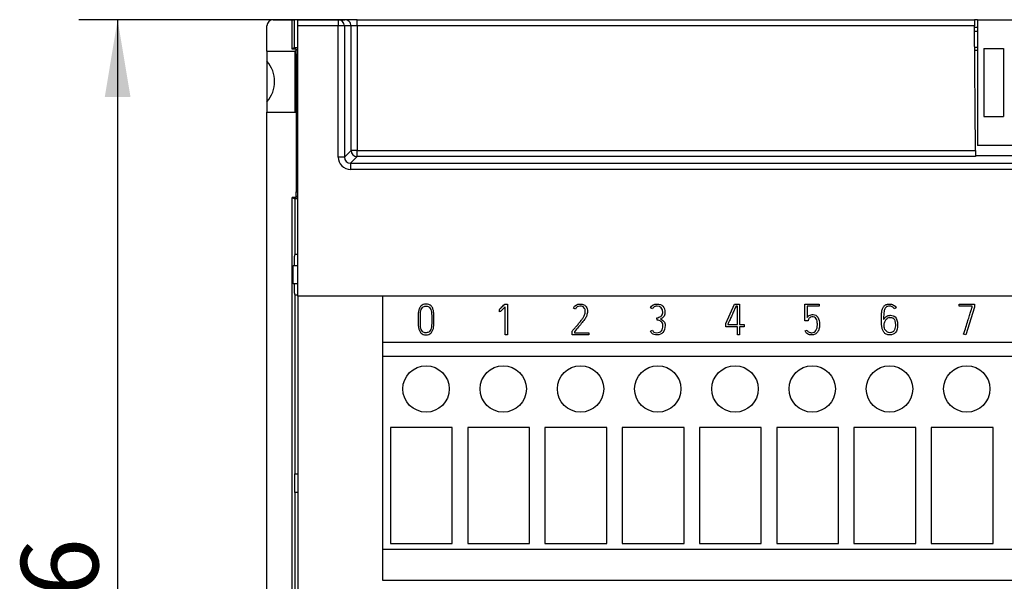
# Model space of a CAD drawing. Units: millimetres. Extents: x 0 to 420, y 0 to 297.
# Drawn here: x 49 to 112, y 90 to 126 of the extents above; entities that cross this region are included whole.
import ezdxf
from ezdxf.enums import TextEntityAlignment as Align

# ---------------------------------------------------------------- set-up
doc = ezdxf.new("R2010")
doc.units = ezdxf.units.MM
for name, color, linetype in [('$TD_AUDIT_GENERATED_(689)', 7, 'Continuous'), ('C98130-A7800-C04', 7, 'Continuous'), ('C98130-A7800-X55', 7, 'Continuous'), ('Default', 7, 'Continuous'), ('FCI-71918-150BLF', 7, 'Continuous'), ('PCB-TP3+A-32BIT', 7, 'Continuous')]:
    doc.layers.add(name, color=color, linetype=linetype)
doc.styles.add('SEACAD_Solid_Edge_ISO', font='seiso.ttf')
doc.dimstyles.new('Siemens', dxfattribs={"dimtxt": 5, "dimasz": 5, "dimexe": 2.5, "dimexo": 0, "dimgap": 2.5, "dimtad": 1, "dimtxsty": 'SEACAD_Solid_Edge_ISO', "dimblk1": '_SE_FILLED', "dimblk2": '_SE_FILLED', "dimsah": 1, "dimcen": 2.5, "dimadec": 1, "dimazin": 0, "dimtfac": 1, "dimtmove": 0, "dimatfit": 3, "dimfxl": 1, "dimtolj": 1, "dimarcsym": 0})

# ---------------------------------------------------------------- blocks, each defined once
blk = doc.blocks.new('SE')
at = {"layer": '$TD_AUDIT_GENERATED_(689)', "color": 7, "linetype": 'Continuous'}
for p, q in [((72.18, 105.025), (72.18, 108.025)), ((154.68, 105.025), (72.18, 105.025)), ((72.18, 104.125), (72.18, 105.025)), ((154.68, 104.125), (72.18, 104.125)), ((72.18, 91.625), (72.18, 104.125)), ((76.68, 99.525), (72.68, 99.525)), ((72.68, 99.525), (72.68, 92.025)), ((76.68, 92.025), (76.68, 99.525)), ((81.68, 99.525), (77.68, 99.525)), ((77.68, 99.525), (77.68, 92.025)), ((81.68, 92.025), (81.68, 99.525)), ((86.68, 99.525), (82.68, 99.525)), ((82.68, 99.525), (82.68, 92.025)), ((86.68, 92.025), (86.68, 99.525)), ((91.68, 99.525), (87.68, 99.525)), ((87.68, 99.525), (87.68, 92.025)), ((91.68, 92.025), (91.68, 99.525)), ((96.68, 99.525), (92.68, 99.525)), ((92.68, 99.525), (92.68, 92.025)), ((96.68, 92.025), (96.68, 99.525)), ((101.68, 99.525), (97.68, 99.525)), ((97.68, 99.525), (97.68, 92.025)), ((101.68, 92.025), (101.68, 99.525)), ((106.68, 99.525), (102.68, 99.525)), ((102.68, 99.525), (102.68, 92.025)), ((106.68, 92.025), (106.68, 99.525)), ((111.68, 99.525), (107.68, 99.525)), ((107.68, 99.525), (107.68, 92.025)), ((111.68, 92.025), (111.68, 99.525)), ((72.68, 92.025), (76.68, 92.025)), ((77.68, 92.025), (81.68, 92.025)), ((82.68, 92.025), (86.68, 92.025)), ((87.68, 92.025), (91.68, 92.025)), ((92.68, 92.025), (96.68, 92.025)), ((97.68, 92.025), (101.68, 92.025)), ((102.68, 92.025), (106.68, 92.025)), ((107.68, 92.025), (111.68, 92.025)), ((154.68, 91.625), (72.18, 91.625)), ((72.18, 89.625), (72.18, 91.625)), ((154.68, 89.625), (72.18, 89.625))]:
    blk.add_line(p, q, dxfattribs=at)
for centre in [(74.98, 102.025), (79.98, 102.025), (84.98, 102.025), (89.98, 102.025), (94.98, 102.025), (99.98, 102.025), (104.98, 102.025), (109.98, 102.025)]:
    blk.add_circle(centre, 1.5, dxfattribs=at)
at = {"layer": 'C98130-A7800-C04', "color": 7, "linetype": 'Continuous'}
for p, q in [((65.08, 125.925), (66.321, 125.925)), ((66.321, 125.925), (66.443, 125.925)), ((66.321, 124.03), (66.321, 125.925)), ((66.68, 125.925), (66.443, 125.925)), ((66.443, 125.925), (66.443, 124.103)), ((66.68, 125.925), (69.293, 125.925)), ((66.68, 125.525), (66.68, 125.925)), ((69.293, 125.925), (69.727, 125.925)), ((69.293, 125.925), (69.293, 125.525)), ((70.527, 125.925), (69.727, 125.925)), ((70.527, 125.925), (110.48, 125.925)), ((70.527, 125.525), (70.527, 125.925)), ((110.68, 125.925), (110.48, 125.925)), ((110.48, 125.925), (110.483, 125.525)), ((64.68, 123.9), (64.68, 125.525)), ((66.68, 108.025), (66.68, 125.525)), ((69.293, 125.525), (66.68, 125.525)), ((69.293, 117.038), (69.293, 125.525)), ((69.693, 125.525), (69.293, 125.525)), ((69.693, 125.525), (69.693, 117.038)), ((70.127, 125.525), (69.693, 125.525)), ((70.127, 117.472), (70.127, 125.525)), ((70.527, 125.525), (70.127, 125.525)), ((110.483, 125.525), (70.527, 125.525)), ((70.527, 125.525), (70.527, 117.472)), ((110.553, 117.472), (110.483, 125.525)), ((110.68, 125.425), (110.484, 125.425)), ((110.68, 125.172), (110.486, 125.172)), ((64.68, 123.9), (66.48, 123.9)), ((64.68, 123.9), (64.68, 123.238)), ((66.443, 124.103), (66.321, 124.03)), ((66.58, 124.03), (66.321, 124.03)), ((66.68, 124.103), (66.443, 124.103)), ((66.48, 123.9), (66.48, 119.95)), ((66.58, 123.9), (66.48, 123.9)), ((66.58, 124.03), (66.58, 123.972)), ((66.58, 123.672), (66.58, 123.972)), ((66.58, 123.972), (66.68, 123.972)), ((66.58, 123.672), (66.58, 114.778)), ((66.68, 123.672), (66.58, 123.672)), ((110.495, 124.146), (110.68, 124.146)), ((110.68, 124.125), (110.495, 124.125)), ((64.68, 123.238), (64.68, 120.612)), ((64.68, 120.612), (64.68, 119.95)), ((64.68, 119.95), (66.48, 119.95)), ((64.68, 50.325), (64.68, 119.95)), ((66.48, 119.95), (66.58, 119.95)), ((69.693, 117.038), (70.127, 117.472)), ((70.527, 117.472), (70.127, 117.472)), ((70.527, 117.472), (110.553, 117.472)), ((70.527, 117.073), (70.527, 117.472)), ((110.553, 117.472), (110.557, 117.073)), ((69.693, 117.038), (69.293, 117.038)), ((70.527, 117.073), (70.093, 116.639)), ((70.093, 116.639), (234.266, 116.639)), ((70.093, 116.639), (70.093, 116.239)), ((110.557, 117.073), (70.527, 117.073)), ((110.556, 117.142), (193.803, 117.142)), ((234.266, 116.239), (70.093, 116.239)), ((66.58, 114.478), (66.58, 114.778)), ((66.58, 114.778), (66.68, 114.778)), ((66.321, 114.42), (66.48, 114.325)), ((66.58, 114.42), (66.321, 114.42)), ((66.321, 74.025), (66.321, 114.42)), ((66.48, 114.325), (66.48, 110.732)), ((66.68, 114.325), (66.48, 114.325)), ((66.58, 114.478), (66.58, 114.42)), ((66.68, 114.478), (66.58, 114.478)), ((66.48, 110.732), (66.454, 110.578)), ((66.454, 110.578), (66.454, 110.025)), ((66.68, 110.732), (66.48, 110.732)), ((66.386, 108.825), (66.386, 110.025)), ((66.386, 110.025), (66.68, 110.025)), ((66.68, 108.825), (66.386, 108.825)), ((66.454, 108.825), (66.454, 108.272)), ((66.454, 108.272), (66.48, 108.119)), ((66.48, 108.119), (66.48, 96.525)), ((66.48, 108.119), (66.68, 108.119)), ((237.68, 108.025), (66.68, 108.025)), ((66.459, 96.525), (66.459, 95.325)), ((66.459, 96.525), (66.68, 96.525)), ((66.68, 95.325), (66.459, 95.325)), ((66.48, 95.325), (66.48, 78.025))]:
    blk.add_line(p, q, dxfattribs=at)
for centre, radius, start, end in [((65.08, 125.525), 0.4, 90, 180), ((63.205, 121.925), 1.975, 318.31699, 41.68301)]:
    blk.add_arc(centre, radius, start, end, dxfattribs=at)
for centre, major_axis, ratio, start_param, end_param in [((69.293, 125.525), (0, -0.4), 0.999391, 1.570796, 3.141593), ((69.727, 125.525), (0, -0.4), 0.999391, 1.570796, 3.141593), ((70.527, 117.472), (0.283, -0.283), 0.998783, 3.9276, 5.497178), ((70.094, 117.039), (0.566, 0.566), 0.998783, 2.356803, 3.926382), ((70.094, 117.039), (0.284, 0.284), 0.996359, 2.356803, 3.926382)]:
    blk.add_ellipse(centre, major_axis=major_axis, ratio=ratio, start_param=start_param, end_param=end_param, dxfattribs=at)
at = {"layer": 'C98130-A7800-X55', "color": 7, "linetype": 'Continuous'}
for p, q in [((79.731, 107.171), (79.713, 107.166)), ((79.739, 107.029), (79.731, 107.171)), ((80.067, 107.525), (80.246, 107.525)), ((80.104, 105.525), (80.104, 107.353)), ((80.246, 107.525), (80.246, 105.525)), ((84.648, 107.202), (84.523, 107.265)), ((89.631, 107.213), (89.504, 107.275)), ((94.387, 106.258), (94.948, 107.525)), ((94.948, 107.525), (95.279, 107.525)), ((95.137, 107.386), (95.039, 107.386)), ((95.137, 106.194), (95.137, 107.386)), ((95.279, 107.525), (95.279, 106.194)), ((99.506, 107.525), (100.428, 107.525)), ((99.506, 106.434), (99.506, 107.525)), ((100.428, 107.383), (99.647, 107.383)), ((99.647, 107.383), (99.647, 106.656)), ((100.428, 107.525), (100.428, 107.383)), ((105.415, 107.274), (105.289, 107.208)), ((109.482, 107.525), (110.478, 107.525)), ((109.482, 107.384), (109.482, 107.525)), ((110.34, 107.384), (109.482, 107.384)), ((110.478, 107.324), (109.911, 105.525)), ((110.34, 107.346), (110.34, 107.384)), ((110.478, 107.525), (110.478, 107.324)), ((89.932, 106.485), (89.923, 106.621)), ((99.726, 106.496), (99.715, 106.434)), ((89.506, 105.773), (89.631, 105.832)), ((94.387, 106.052), (94.387, 106.258)), ((95.137, 106.052), (94.387, 106.052)), ((94.526, 106.23), (94.526, 106.194)), ((94.526, 106.194), (95.137, 106.194)), ((95.137, 105.525), (95.137, 106.052)), ((95.279, 106.194), (95.572, 106.194)), ((95.572, 106.052), (95.279, 106.052)), ((95.279, 106.052), (95.279, 105.525)), ((95.572, 106.194), (95.572, 106.052)), ((99.715, 106.434), (99.506, 106.434)), ((99.512, 105.782), (99.641, 105.84)), ((80.246, 105.525), (80.104, 105.525)), ((84.45, 105.525), (84.45, 105.778)), ((85.51, 105.525), (84.45, 105.525)), ((84.588, 105.732), (84.588, 105.667)), ((84.588, 105.667), (85.51, 105.667)), ((85.51, 105.667), (85.51, 105.525)), ((95.279, 105.525), (95.137, 105.525)), ((109.911, 105.525), (109.779, 105.57))]:
    blk.add_line(p, q, dxfattribs=at)
for points, knots in [([(74.655, 107.405), (74.736, 107.485), (74.845, 107.525), (75.117, 107.525), (75.226, 107.485), (75.307, 107.405), (75.353, 107.36), (75.388, 107.306), (75.437, 107.186), (75.456, 107.119), (75.466, 107.046), (75.476, 106.973), (75.483, 106.893), (75.486, 106.808), (75.488, 106.724), (75.488, 106.633), (75.488, 106.539), (75.488, 106.529), (75.488, 106.519), (75.488, 106.509), (75.488, 106.414), (75.487, 106.324), (75.486, 106.24), (75.484, 106.156), (75.476, 106.077), (75.453, 105.931), (75.435, 105.864), (75.382, 105.744), (75.347, 105.691), (75.3, 105.645), (75.22, 105.567), (75.115, 105.525), (74.845, 105.525), (74.738, 105.566), (74.659, 105.645), (74.613, 105.693), (74.574, 105.744), (74.525, 105.864), (74.506, 105.931), (74.483, 106.077), (74.476, 106.156), (74.474, 106.24), (74.471, 106.324), (74.471, 106.414), (74.471, 106.509), (74.471, 106.519), (74.471, 106.529), (74.471, 106.539), (74.471, 106.633), (74.473, 106.724), (74.474, 106.808), (74.475, 106.893), (74.483, 106.973), (74.506, 107.119), (74.525, 107.186), (74.574, 107.306), (74.61, 107.359), (74.655, 107.405)], [0, 0, 0, 0, 0.069474, 0.069474, 0.139616, 0.139616, 0.139616, 0.17875, 0.17875, 0.217883, 0.217883, 0.217883, 0.264577, 0.264577, 0.264577, 0.317227, 0.317227, 0.317227, 0.323105, 0.323105, 0.323105, 0.375754, 0.375754, 0.375754, 0.417472, 0.417472, 0.45919, 0.45919, 0.500908, 0.500908, 0.500908, 0.569411, 0.569411, 0.63858, 0.63858, 0.63858, 0.680314, 0.680314, 0.722048, 0.722048, 0.763782, 0.763782, 0.763782, 0.816431, 0.816431, 0.816431, 0.822309, 0.822309, 0.822309, 0.874959, 0.874959, 0.874959, 0.916639, 0.916639, 0.95832, 0.95832, 1, 1, 1, 1]), ([(74.757, 105.742), (74.808, 105.691), (74.882, 105.665), (74.98, 105.666), (75.076, 105.667), (75.149, 105.691), (75.236, 105.778), (75.265, 105.823), (75.285, 105.876), (75.304, 105.929), (75.32, 105.989), (75.338, 106.119), (75.343, 106.191), (75.345, 106.268), (75.346, 106.344), (75.347, 106.425), (75.347, 106.509), (75.347, 106.519), (75.347, 106.529), (75.347, 106.539), (75.347, 106.627), (75.347, 106.709), (75.345, 106.785), (75.342, 106.862), (75.338, 106.934), (75.33, 106.999), (75.322, 107.064), (75.307, 107.123), (75.268, 107.225), (75.24, 107.269), (75.205, 107.306), (75.152, 107.36), (75.077, 107.385), (74.881, 107.385), (74.805, 107.359), (74.755, 107.306), (74.719, 107.268), (74.691, 107.225), (74.651, 107.123), (74.638, 107.064), (74.629, 106.999), (74.62, 106.934), (74.616, 106.862), (74.615, 106.785), (74.614, 106.709), (74.612, 106.627), (74.612, 106.539), (74.612, 106.529), (74.612, 106.519), (74.612, 106.509), (74.612, 106.425), (74.612, 106.344), (74.615, 106.268), (74.617, 106.191), (74.621, 106.119), (74.64, 105.989), (74.654, 105.928), (74.674, 105.876), (74.694, 105.823), (74.721, 105.778), (74.757, 105.742)], [0, 0, 0, 0, 0.057344, 0.057344, 0.057344, 0.112222, 0.112222, 0.151622, 0.151622, 0.151622, 0.198736, 0.198736, 0.24585, 0.24585, 0.24585, 0.303013, 0.303013, 0.303013, 0.310119, 0.310119, 0.310119, 0.368208, 0.368208, 0.368208, 0.419007, 0.419007, 0.419007, 0.458893, 0.458893, 0.49878, 0.49878, 0.49878, 0.556153, 0.556153, 0.615076, 0.615076, 0.615076, 0.654997, 0.654997, 0.694918, 0.694918, 0.694918, 0.745732, 0.745732, 0.745732, 0.803822, 0.803822, 0.803822, 0.810928, 0.810928, 0.810928, 0.86809, 0.86809, 0.86809, 0.915166, 0.915166, 0.962242, 0.962242, 0.962242, 1, 1, 1, 1]), ([(79.713, 107.166), (79.723, 107.171), (79.74, 107.184), (79.788, 107.227), (79.815, 107.253), (79.876, 107.317), (79.909, 107.351), (79.945, 107.39), (79.98, 107.428), (80.014, 107.465), (80.049, 107.503), (80.055, 107.51), (80.061, 107.518), (80.067, 107.525)], [0, 0, 0, 0, 0.213162, 0.213162, 0.426323, 0.426323, 0.639485, 0.639485, 0.639485, 0.942199, 0.942199, 0.942199, 1, 1, 1, 1]), ([(80.104, 107.353), (80.031, 107.275), (79.973, 107.214), (79.886, 107.126), (79.851, 107.093), (79.825, 107.072), (79.799, 107.051), (79.78, 107.039), (79.756, 107.031), (79.746, 107.029), (79.739, 107.029)], [0, 0, 0, 0, 0.400912, 0.400912, 0.801825, 0.801825, 0.801825, 0.900912, 0.900912, 1, 1, 1, 1]), ([(84.45, 105.778), (84.455, 105.785), (84.46, 105.791), (84.466, 105.798), (84.499, 105.84), (84.542, 105.886), (84.639, 105.996), (84.689, 106.054), (84.793, 106.177), (84.846, 106.241), (84.901, 106.305), (84.956, 106.37), (85.005, 106.435), (85.051, 106.497), (85.097, 106.559), (85.137, 106.619), (85.173, 106.675), (85.207, 106.731), (85.232, 106.78), (85.247, 106.822), (85.259, 106.853), (85.267, 106.888), (85.275, 106.927), (85.282, 106.965), (85.285, 107.004), (85.285, 107.086), (85.281, 107.125), (85.272, 107.162), (85.263, 107.2), (85.247, 107.234), (85.225, 107.265), (85.169, 107.345), (85.074, 107.383), (84.946, 107.385), (84.811, 107.386), (84.711, 107.323), (84.648, 107.202)], [0, 0, 0, 0, 0.010227, 0.010227, 0.010227, 0.100721, 0.100721, 0.191215, 0.191215, 0.281709, 0.281709, 0.281709, 0.380347, 0.380347, 0.380347, 0.468086, 0.468086, 0.468086, 0.535103, 0.535103, 0.535103, 0.579185, 0.579185, 0.579185, 0.627177, 0.627177, 0.675168, 0.675168, 0.675168, 0.721661, 0.721661, 0.721661, 0.849942, 0.849942, 0.849942, 1, 1, 1, 1]), ([(84.523, 107.265), (84.61, 107.439), (84.752, 107.525), (85.001, 107.525), (85.051, 107.52), (85.093, 107.508), (85.134, 107.496), (85.171, 107.483), (85.204, 107.467), (85.237, 107.451), (85.263, 107.432), (85.308, 107.39), (85.326, 107.369), (85.34, 107.349), (85.373, 107.305), (85.394, 107.256), (85.42, 107.151), (85.427, 107.099), (85.427, 106.998), (85.423, 106.951), (85.414, 106.905), (85.405, 106.859), (85.394, 106.817), (85.38, 106.779), (85.357, 106.719), (85.321, 106.649), (85.271, 106.573), (85.221, 106.496), (85.158, 106.414), (85.087, 106.325), (85.016, 106.235), (84.936, 106.141), (84.766, 105.942), (84.678, 105.839), (84.588, 105.732)], [0, 0, 0, 0, 0.181934, 0.181934, 0.233563, 0.233563, 0.233563, 0.274738, 0.274738, 0.274738, 0.306301, 0.306301, 0.337863, 0.337863, 0.337863, 0.392687, 0.392687, 0.447512, 0.447512, 0.498224, 0.498224, 0.498224, 0.543482, 0.543482, 0.543482, 0.624353, 0.624353, 0.624353, 0.731295, 0.731295, 0.731295, 0.865648, 0.865648, 1, 1, 1, 1]), ([(89.504, 107.275), (89.588, 107.442), (89.733, 107.524), (89.943, 107.525), (90.101, 107.526), (90.224, 107.476), (90.395, 107.283), (90.438, 107.144), (90.438, 106.901), (90.43, 106.848), (90.413, 106.805), (90.397, 106.762), (90.376, 106.724), (90.348, 106.694), (90.32, 106.664), (90.291, 106.637), (90.257, 106.616), (90.224, 106.596), (90.192, 106.576), (90.16, 106.56)], [0, 0, 0, 0, 0.279727, 0.279727, 0.279727, 0.505171, 0.505171, 0.730615, 0.730615, 0.810663, 0.810663, 0.810663, 0.87816, 0.87816, 0.87816, 0.941125, 0.941125, 0.941125, 1, 1, 1, 1]), ([(89.923, 106.621), (89.967, 106.634), (90.012, 106.647), (90.056, 106.663), (90.101, 106.679), (90.142, 106.697), (90.177, 106.721), (90.211, 106.746), (90.242, 106.776), (90.264, 106.815), (90.286, 106.854), (90.299, 106.902), (90.299, 107.244), (90.179, 107.385), (89.915, 107.385), (89.887, 107.382), (89.858, 107.378), (89.828, 107.374), (89.801, 107.365), (89.746, 107.342), (89.72, 107.324), (89.696, 107.301), (89.67, 107.279), (89.649, 107.249), (89.631, 107.213)], [0, 0, 0, 0, 0.088765, 0.088765, 0.088765, 0.174812, 0.174812, 0.174812, 0.257148, 0.257148, 0.257148, 0.345914, 0.345914, 0.764657, 0.764657, 0.812973, 0.812973, 0.812973, 0.871239, 0.871239, 0.929505, 0.929505, 0.929505, 1, 1, 1, 1]), ([(95.039, 107.386), (95.034, 107.373), (95.018, 107.336), (94.99, 107.276), (94.962, 107.214), (94.932, 107.142), (94.858, 106.973), (94.819, 106.883), (94.775, 106.788), (94.732, 106.694), (94.693, 106.605), (94.658, 106.524), (94.621, 106.443), (94.59, 106.374), (94.565, 106.318), (94.54, 106.264), (94.527, 106.234), (94.526, 106.23)], [0, 0, 0, 0, 0.095767, 0.095767, 0.095767, 0.306201, 0.306201, 0.516635, 0.516635, 0.516635, 0.745022, 0.745022, 0.745022, 0.923409, 0.923409, 0.923409, 1, 1, 1, 1]), ([(104.458, 106.519), (104.458, 106.6), (104.458, 106.682), (104.46, 106.764), (104.463, 106.846), (104.467, 106.924), (104.476, 106.999), (104.485, 107.073), (104.5, 107.142), (104.521, 107.206), (104.542, 107.27), (104.573, 107.325), (104.611, 107.372), (104.649, 107.419), (104.698, 107.456), (104.758, 107.484), (104.816, 107.51), (104.89, 107.525), (105.073, 107.525), (105.16, 107.503), (105.237, 107.46), (105.314, 107.417), (105.372, 107.354), (105.415, 107.274)], [0, 0, 0, 0, 0.134475, 0.134475, 0.134475, 0.263569, 0.263569, 0.263569, 0.379581, 0.379581, 0.379581, 0.483604, 0.483604, 0.483604, 0.585567, 0.585567, 0.585567, 0.71462, 0.71462, 0.857157, 0.857157, 0.857157, 1, 1, 1, 1]), ([(105.289, 107.208), (105.259, 107.267), (105.217, 107.311), (105.108, 107.373), (105.046, 107.389), (104.888, 107.389), (104.817, 107.369), (104.768, 107.33), (104.718, 107.291), (104.68, 107.234), (104.655, 107.159), (104.631, 107.084), (104.613, 106.994), (104.607, 106.886), (104.601, 106.78), (104.597, 106.656), (104.597, 106.519)], [0, 0, 0, 0, 0.125159, 0.125159, 0.250319, 0.250319, 0.413262, 0.413262, 0.413262, 0.556449, 0.556449, 0.556449, 0.747279, 0.747279, 0.747279, 1, 1, 1, 1]), ([(109.779, 105.57), (109.881, 105.897), (109.973, 106.19), (110.055, 106.449), (110.089, 106.559), (110.123, 106.667), (110.157, 106.773), (110.191, 106.878), (110.22, 106.974), (110.246, 107.059), (110.273, 107.143), (110.295, 107.211), (110.312, 107.262), (110.33, 107.314), (110.337, 107.342), (110.34, 107.346)], [0, 0, 0, 0, 0.494537, 0.494537, 0.494537, 0.677223, 0.677223, 0.677223, 0.837609, 0.837609, 0.837609, 0.952477, 0.952477, 0.952477, 1, 1, 1, 1]), ([(90.16, 106.56), (90.205, 106.537), (90.247, 106.512), (90.283, 106.486), (90.32, 106.46), (90.352, 106.431), (90.402, 106.366), (90.421, 106.329), (90.434, 106.286), (90.447, 106.243), (90.455, 106.193), (90.455, 105.941), (90.409, 105.789), (90.225, 105.578), (90.092, 105.525), (89.853, 105.525), (89.797, 105.532), (89.752, 105.547), (89.706, 105.563), (89.667, 105.581), (89.634, 105.604), (89.601, 105.628), (89.575, 105.655), (89.555, 105.685), (89.535, 105.716), (89.519, 105.745), (89.506, 105.773)], [0, 0, 0, 0, 0.072344, 0.072344, 0.072344, 0.136522, 0.136522, 0.2007, 0.2007, 0.2007, 0.264192, 0.264192, 0.501124, 0.501124, 0.738056, 0.738056, 0.826463, 0.826463, 0.826463, 0.892057, 0.892057, 0.892057, 0.949129, 0.949129, 0.949129, 1, 1, 1, 1]), ([(89.631, 105.832), (89.657, 105.773), (89.692, 105.731), (89.736, 105.705), (89.782, 105.678), (89.841, 105.664), (89.918, 105.666), (90.053, 105.668), (90.153, 105.703), (90.217, 105.783), (90.279, 105.86), (90.313, 105.98), (90.315, 106.144), (90.315, 106.201), (90.303, 106.249), (90.279, 106.29), (90.255, 106.331), (90.225, 106.365), (90.187, 106.391), (90.15, 106.417), (90.109, 106.438), (90.065, 106.452), (90.02, 106.467), (89.975, 106.478), (89.932, 106.485)], [0, 0, 0, 0, 0.102861, 0.102861, 0.102861, 0.218256, 0.218256, 0.218256, 0.421594, 0.421594, 0.421594, 0.654923, 0.654923, 0.654923, 0.74774, 0.74774, 0.74774, 0.832383, 0.832383, 0.832383, 0.916323, 0.916323, 0.916323, 1, 1, 1, 1]), ([(99.647, 106.656), (99.663, 106.679), (99.684, 106.701), (99.731, 106.746), (99.759, 106.766), (99.79, 106.784), (99.821, 106.802), (99.857, 106.814), (99.899, 106.825), (99.94, 106.835), (99.987, 106.84), (100.171, 106.84), (100.273, 106.781), (100.417, 106.548), (100.454, 106.383), (100.454, 106.068), (100.441, 105.979), (100.416, 105.9), (100.391, 105.821), (100.357, 105.753), (100.27, 105.64), (100.219, 105.599), (100.159, 105.568), (100.098, 105.538), (100.032, 105.525), (99.937, 105.525), (99.907, 105.526), (99.869, 105.529), (99.83, 105.532), (99.789, 105.541), (99.702, 105.572), (99.66, 105.597), (99.618, 105.633), (99.577, 105.667), (99.542, 105.718), (99.512, 105.782)], [0, 0, 0, 0, 0.034641, 0.034641, 0.069282, 0.069282, 0.069282, 0.110967, 0.110967, 0.110967, 0.173847, 0.173847, 0.336689, 0.336689, 0.499531, 0.499531, 0.574995, 0.574995, 0.574995, 0.652166, 0.652166, 0.729336, 0.729336, 0.729336, 0.810309, 0.810309, 0.835336, 0.835336, 0.835336, 0.884629, 0.884629, 0.933922, 0.933922, 0.933922, 1, 1, 1, 1]), ([(99.641, 105.84), (99.659, 105.8), (99.68, 105.77), (99.727, 105.726), (99.753, 105.709), (99.78, 105.696), (99.807, 105.682), (99.836, 105.675), (99.866, 105.672), (99.897, 105.669), (99.928, 105.665), (99.958, 105.667), (100.016, 105.669), (100.066, 105.68), (100.11, 105.707), (100.156, 105.735), (100.193, 105.772), (100.222, 105.818), (100.251, 105.864), (100.274, 105.916), (100.289, 105.978), (100.303, 106.038), (100.312, 106.101), (100.312, 106.208), (100.31, 106.258), (100.304, 106.317), (100.299, 106.378), (100.286, 106.435), (100.268, 106.493), (100.249, 106.55), (100.22, 106.598), (100.147, 106.679), (100.097, 106.699), (99.969, 106.699), (99.915, 106.69), (99.874, 106.67), (99.835, 106.651), (99.803, 106.629), (99.759, 106.579), (99.744, 106.556), (99.738, 106.535), (99.731, 106.514), (99.726, 106.501), (99.726, 106.496)], [0, 0, 0, 0, 0.04787, 0.04787, 0.09574, 0.09574, 0.09574, 0.137953, 0.137953, 0.137953, 0.180993, 0.180993, 0.180993, 0.255481, 0.255481, 0.255481, 0.329439, 0.329439, 0.329439, 0.410927, 0.410927, 0.410927, 0.510355, 0.510355, 0.570792, 0.570792, 0.570792, 0.654929, 0.654929, 0.654929, 0.731748, 0.731748, 0.808567, 0.808567, 0.888587, 0.888587, 0.888587, 0.934673, 0.934673, 0.980759, 0.980759, 0.980759, 1, 1, 1, 1]), ([(104.597, 106.519), (104.616, 106.556), (104.639, 106.591), (104.668, 106.622), (104.759, 106.722), (104.865, 106.782), (104.999, 106.791), (105.016, 106.792), (105.032, 106.793), (105.049, 106.794), (105.168, 106.8), (105.265, 106.759), (105.338, 106.69), (105.446, 106.588), (105.502, 106.417), (105.502, 105.954), (105.459, 105.789), (105.371, 105.684), (105.283, 105.579), (105.16, 105.525), (104.911, 105.525), (104.834, 105.541), (104.71, 105.603), (104.659, 105.645), (104.578, 105.748), (104.547, 105.807), (104.525, 105.874), (104.503, 105.942), (104.488, 106.012), (104.477, 106.086), (104.467, 106.16), (104.462, 106.234), (104.46, 106.308), (104.459, 106.382), (104.458, 106.454), (104.458, 106.519)], [0, 0, 0, 0, 0.034625, 0.034625, 0.034625, 0.139104, 0.139104, 0.139104, 0.152636, 0.152636, 0.152636, 0.239334, 0.239334, 0.239334, 0.391732, 0.391732, 0.533422, 0.533422, 0.533422, 0.63941, 0.63941, 0.700222, 0.700222, 0.761035, 0.761035, 0.821848, 0.821848, 0.821848, 0.881364, 0.881364, 0.881364, 0.942386, 0.942386, 0.942386, 1, 1, 1, 1]), ([(104.63, 106.112), (104.63, 106.063), (104.639, 106.012), (104.673, 105.906), (104.698, 105.859), (104.732, 105.816), (104.765, 105.774), (104.803, 105.738), (104.894, 105.681), (104.946, 105.667), (105.084, 105.667), (105.149, 105.686), (105.195, 105.722), (105.243, 105.76), (105.28, 105.806), (105.303, 105.859), (105.327, 105.914), (105.345, 105.969), (105.351, 106.028), (105.358, 106.085), (105.363, 106.137), (105.363, 106.382), (105.324, 106.519), (105.245, 106.591), (105.197, 106.635), (105.134, 106.658), (105.054, 106.658), (105.039, 106.658), (105.024, 106.656), (105.01, 106.655), (104.915, 106.649), (104.836, 106.609), (104.772, 106.534), (104.751, 106.509), (104.73, 106.484), (104.713, 106.456), (104.697, 106.43), (104.681, 106.4), (104.668, 106.368), (104.655, 106.336), (104.646, 106.298), (104.633, 106.215), (104.63, 106.167), (104.63, 106.112)], [0, 0, 0, 0, 0.057465, 0.057465, 0.114931, 0.114931, 0.114931, 0.169644, 0.169644, 0.224357, 0.224357, 0.304518, 0.304518, 0.304518, 0.367912, 0.367912, 0.367912, 0.431511, 0.431511, 0.431511, 0.468836, 0.468836, 0.645277, 0.645277, 0.645277, 0.719987, 0.719987, 0.719987, 0.735954, 0.735954, 0.735954, 0.835048, 0.835048, 0.835048, 0.870234, 0.870234, 0.870234, 0.906126, 0.906126, 0.906126, 0.953063, 0.953063, 1, 1, 1, 1])]:
    blk.add_open_spline(points, degree=3, knots=knots, dxfattribs=at)
at = {"layer": 'FCI-71918-150BLF', "color": 7, "linetype": 'Continuous'}
for p, q in [((110.68, 125.93), (110.68, 117.78)), ((110.68, 125.93), (113.68, 125.93)), ((111.08, 124.055), (111.08, 119.655)), ((111.08, 124.055), (112.363, 124.055)), ((112.363, 124.055), (112.363, 119.655)), ((111.08, 119.655), (112.363, 119.655)), ((113.68, 117.78), (110.68, 117.78))]:
    blk.add_line(p, q, dxfattribs=at)
at = {"layer": 'PCB-TP3+A-32BIT', "color": 7, "linetype": 'Continuous'}
for p, q in [((110.68, 123.925), (110.497, 123.925)), ((66.68, 108.025), (66.68, 51.925))]:
    blk.add_line(p, q, dxfattribs=at)
blk = doc.blocks.new('DMBLK7')
at = {"layer": 'Default', "linetype": 'Continuous'}
for points in [[(54.184, 120.925), (55.85, 120.925), (55.017, 125.925)], [(54.184, 54.925), (55.017, 49.925), (55.85, 54.925)]]:
    blk.add_hatch(color=7, dxfattribs=at).paths.add_polyline_path(points)
at = {"layer": 'Default', "color": 7, "linetype": 'Continuous'}
for p, q in [((70.527, 125.925), (52.517, 125.925)), ((55.017, 125.925), (55.017, 49.925)), ((68.37, 49.925), (52.517, 49.925))]:
    blk.add_line(p, q, dxfattribs=at)
at = {"layer": 'Default', "color": 7, "linetype": 'Continuous', "style": 'SEACAD_Solid_Edge_ISO'}
blk.add_text('76', height=5, rotation=90, dxfattribs=at).set_placement((48.767, 84.8), align=Align.TOP_LEFT)
blk = doc.blocks.new('_SE_FILLED')
at = {"color": 0}
blk.add_line((0, 0), (-1, 0), dxfattribs=at)
blk.add_solid([(0, 0), (-1, -0.1665), (-1, 0.1665), (0, 0)], dxfattribs=at)

msp = doc.modelspace()

# ---------------------------------------------------------------- block references
at = {"layer": 'Default'}
msp.add_blockref('SE', (0, 0), dxfattribs=at)

# ---------------------------------------------------------------- dimensions: what is measured, and where the dimension line sits
at = {"layer": 'Default', "color": 7, "linetype": 'Continuous'}
dim = msp.add_linear_dim(base=(55.017, 49.925), p1=(110.48, 125.925), p2=(68.37, 49.925), angle=90, text='\\A1;<>', dimstyle='Siemens', dxfattribs=at)
dim.commit()
dim.dimension.update_dxf_attribs({"geometry": 'DMBLK7', "text_midpoint": (55.017, 87.925), "dimtype": 160})

doc.saveas('drawing.dxf')
